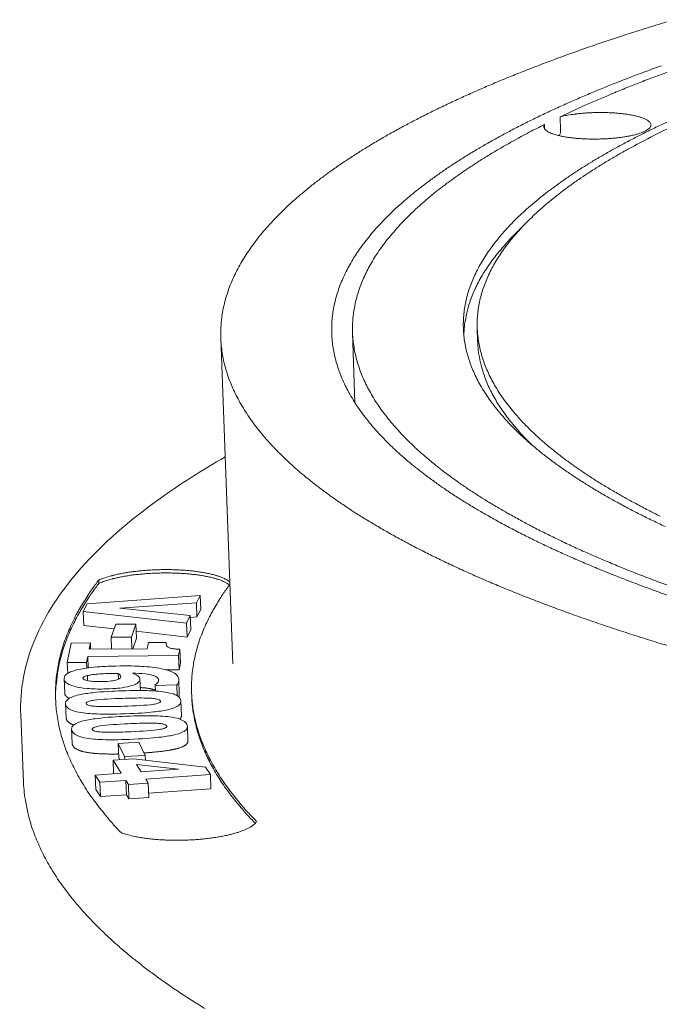
# Model space of a CAD drawing. Units: inches. Extents: x 10 to 258, y 57 to 329.
# Drawn here: x 58 to 64, y 280 to 290 of the extents above; entities that cross this region are included whole.
import ezdxf

# ---------------------------------------------------------------- set-up
doc = ezdxf.new("R2010")
doc.units = ezdxf.units.IN
doc.header["$LTSCALE"] = 32
doc.header["$MEASUREMENT"] = 0
doc.layers.add('Visible (ANSI)', color=7, linetype='Continuous', lineweight=18)

msp = doc.modelspace()

# ---------------------------------------------------------------- linework, layer by layer
at = {"layer": 'Visible (ANSI)'}
for p, q in [((63.1158, 288.7896), (63.1118, 288.9211)), ((62.9542, 288.8441), (62.9555, 288.801)), ((62.2861, 286.8249), (62.2905, 286.6893)), ((59.7361, 286.7203), (59.8567, 283.4829)), ((61.0462, 286.7759), (61.0704, 286.0791)), ((58.5231, 284.317), (58.5244, 284.284)), ((58.4065, 284.081), (58.3682, 284.0053)), ((59.5306, 284.1649), (58.4065, 284.081)), ((58.733, 284.0372), (59.494, 284.0898)), ((59.494, 284.0898), (59.5306, 284.1649)), ((59.4992, 283.9506), (59.494, 284.0898)), ((59.5359, 284.0259), (59.5306, 284.1649)), ((58.3738, 283.8659), (58.3682, 284.0053)), ((58.3682, 284.0053), (59.3965, 283.8901)), ((59.4324, 283.9638), (58.733, 284.0372)), ((59.4992, 283.9506), (59.5359, 284.0259)), ((58.6905, 283.8798), (58.6458, 283.7499)), ((58.8925, 283.8791), (58.6905, 283.8798)), ((58.8482, 283.7493), (58.8925, 283.8791)), ((58.898, 283.7396), (58.8925, 283.8791)), ((59.3965, 283.8901), (59.4324, 283.9638)), ((59.4018, 283.7505), (59.3965, 283.8901)), ((59.4377, 283.8244), (59.4324, 283.9638)), ((59.4331, 283.946), (59.4992, 283.9506)), ((58.3738, 283.8659), (58.6741, 283.8322)), ((58.8953, 283.8074), (59.4018, 283.7505)), ((59.4018, 283.7505), (59.4377, 283.8244)), ((58.2489, 283.6908), (58.2095, 283.4968)), ((58.4388, 283.6923), (58.2489, 283.6908)), ((58.4265, 283.6305), (58.4388, 283.6923)), ((58.4413, 283.6306), (58.4388, 283.6923)), ((58.6458, 283.7499), (58.8482, 283.7493)), ((58.6458, 283.7499), (58.6505, 283.6322)), ((58.8528, 283.6337), (58.8482, 283.7493)), ((58.862, 283.6338), (58.898, 283.7396)), ((59.0157, 283.6966), (59.0039, 283.6348)), ((59.1932, 283.6979), (59.0157, 283.6966)), ((59.1942, 283.6731), (59.1932, 283.6979)), ((59.0039, 283.6348), (58.4265, 283.6305)), ((59.3168, 283.5656), (59.3288, 283.6299)), ((59.3288, 283.6299), (59.3341, 283.4899)), ((58.2095, 283.4968), (58.4, 283.4982)), ((58.2139, 283.3889), (58.2095, 283.4968)), ((58.4, 283.4982), (58.4121, 283.5588)), ((58.4023, 283.4424), (58.4, 283.4982)), ((58.4121, 283.5588), (59.3168, 283.5656)), ((58.4167, 283.4444), (58.4121, 283.5588)), ((59.3221, 283.4255), (59.3168, 283.5656)), ((59.3221, 283.4255), (59.3341, 283.4899)), ((58.7179, 283.3307), (58.7156, 283.3892)), ((59.1938, 283.4245), (59.3221, 283.4255)), ((58.1833, 283.1934), (58.1776, 283.334)), ((58.4115, 283.3169), (58.4095, 283.3678)), ((58.9358, 283.2189), (58.9313, 283.3319)), ((59.3234, 283.1862), (59.318, 283.3268)), ((59.0835, 283.2749), (59.0834, 283.2696)), ((59.0834, 283.2696), (59.2988, 283.274)), ((59.0834, 283.2696), (59.0856, 283.2139)), ((59.2988, 283.274), (59.3029, 283.1671)), ((59.4458, 283.1952), (59.447, 283.1617)), ((59.3452, 282.9732), (59.3398, 283.1142)), ((58.1984, 282.9473), (58.1926, 283.0884)), ((57.7741, 282.3074), (57.7463, 282.9765)), ((58.2576, 282.6952), (58.2518, 282.8367)), ((59.4094, 282.7196), (59.404, 282.861)), ((58.9212, 282.7059), (58.7163, 282.6942)), ((58.9848, 282.5742), (58.9212, 282.7059)), ((58.7163, 282.6942), (58.7796, 282.5625)), ((58.7163, 282.6942), (58.722, 282.5524)), ((58.8686, 282.5408), (58.6644, 282.5269)), ((58.6698, 282.3917), (58.6644, 282.5269)), ((58.6644, 282.5269), (58.7464, 282.3969)), ((58.722, 282.5524), (58.732, 282.5315)), ((58.7796, 282.5625), (58.9848, 282.5742)), ((58.7807, 282.5348), (58.7796, 282.5625)), ((59.5854, 282.4567), (58.8686, 282.5408)), ((58.9848, 282.5742), (58.9867, 282.5269)), ((58.9437, 282.4104), (58.8964, 282.4852)), ((58.8964, 282.4852), (59.317, 282.4359)), ((59.317, 282.4359), (58.9437, 282.4104)), ((59.633, 282.3828), (59.5854, 282.4567)), ((58.7464, 282.3969), (58.4875, 282.3792)), ((58.4932, 282.2369), (58.4875, 282.3792)), ((58.4875, 282.3792), (58.5324, 282.3076)), ((58.5324, 282.3076), (58.7915, 282.3253)), ((58.7971, 282.1829), (58.7915, 282.3253)), ((58.7915, 282.3253), (58.8168, 282.2852)), ((58.9891, 282.3388), (59.633, 282.3828)), ((59.0145, 282.2987), (58.9891, 282.3388)), ((59.6383, 282.2405), (59.633, 282.3828)), ((58.4932, 282.2369), (58.5381, 282.1651)), ((58.5381, 282.1651), (58.5324, 282.3076)), ((58.8168, 282.2852), (59.0145, 282.2987)), ((58.8224, 282.1427), (58.8168, 282.2852)), ((59.02, 282.1563), (59.0145, 282.2987)), ((59.0184, 282.198), (59.6383, 282.2405)), ((58.5381, 282.1651), (58.7971, 282.1829)), ((58.7971, 282.1829), (58.8224, 282.1427)), ((58.8224, 282.1427), (59.02, 282.1563))]:
    msp.add_line(p, q, dxfattribs=at)
at = {"layer": 'Visible (ANSI)', "flags": 128}
for points in [[(64.2197, 289.879, 0.001981), (64.0412, 289.8246, 0.002178), (63.8738, 289.7721, 0.002104), (63.701, 289.7163, 0.002325), (63.5395, 289.6626, 0.002242), (63.3726, 289.6053, 0.00249), (63.2172, 289.5504, 0.002397), (63.0563, 289.4918, 0.002675), (62.9071, 289.4356, 0.002571), (62.7525, 289.3756, 0.002885), (62.6097, 289.3184, 0.002768), (62.4615, 289.2571, 0.003122), (62.3253, 289.1988, 0.00299), (62.1837, 289.1361, 0.003392), (62.054, 289.0768, 0.003242), (61.9192, 289.0129, 0.0037), (61.7964, 288.9526, 0.003529), (61.6685, 288.8875, 0.004051), (61.5526, 288.8263, 0.003856), (61.4318, 288.76, 0.004453), (61.3229, 288.6979, 0.004231), (61.2094, 288.6305, 0.004914), (61.1076, 288.5676, 0.00466), (61.0016, 288.4991, 0.005443), (60.9071, 288.4353, 0.005153), (60.8087, 288.3659, 0.00605), (60.7215, 288.3014, 0.005719), (60.6309, 288.231, 0.006745), (60.5511, 288.1657, 0.006368), (60.4685, 288.0945, 0.007534), (60.3962, 288.0285, 0.007109), (60.3217, 287.9565, 0.008422), (60.257, 287.8898, 0.00795), (60.1908, 287.8171, 0.009405), (60.1337, 287.7498, 0.00889), (60.076, 287.6765, 0.010467), (60.0266, 287.6085, 0.009922), (59.9775, 287.5347, 0.011572), (59.9359, 287.466, 0.011019), (59.8955, 287.3919, 0.01266), (59.8617, 287.3224, 0.012131), (59.8302, 287.2482, 0.013644), (59.8044, 287.1779, 0.01318), (59.7817, 287.1037, 0.014418), (59.7642, 287.0325, 0.014065), (59.7503, 286.9586, 0.014881), (59.7411, 286.8865, 0.014676), (59.7361, 286.813, 0.014961), (59.7355, 286.74, 0.014925), (59.7392, 286.667, 0.014642), (59.7474, 286.5932, 0.014774), (59.7598, 286.5207, 0.013972), (59.7769, 286.4463, 0.014251), (59.7978, 286.3744, 0.013047), (59.8241, 286.2994, 0.013434), (59.8535, 286.228, 0.011977), (59.8891, 286.1527, 0.012429), (59.9269, 286.0819, 0.01086), (59.9718, 286.0063, 0.011337), (60.018, 285.936, 0.009769), (60.0723, 285.8605, 0.010241), (60.1269, 285.7906, 0.008751), (60.1906, 285.7153, 0.009196), (60.2536, 285.6458, 0.007826), (60.3266, 285.5708, 0.008234), (60.3981, 285.5018, 0.007002), (60.4803, 285.4272, 0.007369), (60.5604, 285.3586, 0.006277), (60.6517, 285.2846, 0.006601), (60.7404, 285.2165, 0.005642), (60.8408, 285.1432, 0.005928), (60.938, 285.0756, 0.00509), (61.0474, 285.003, 0.005339), (61.1532, 284.936, 0.004609), (61.2716, 284.8643, 0.004826), (61.3859, 284.798, 0.00419), (61.5131, 284.7272, 0.004379), (61.6359, 284.6616, 0.003824), (61.7718, 284.5918, 0.003989), (61.9031, 284.527, 0.003505), (62.0476, 284.4583, 0.003649), (62.1874, 284.3943, 0.003226), (62.3404, 284.3268, 0.003352), (62.4884, 284.2637, 0.00298), (62.6498, 284.1974, 0.003091), (62.8061, 284.1354, 0.002764), (62.9757, 284.0704, 0.002861), (63.1402, 284.0095, 0.002573), (63.3179, 283.9459, 0.002658), (63.4904, 283.8861, 0.002403), (63.676, 283.824, 0.002479), (63.8565, 283.7655, 0.002253), (64.0498, 283.7048, 0.00232), (64.2381, 283.6476, 0.002119)], [(64.2681, 284.1346, -0.002608), (64.095, 284.1959, -0.002907), (63.9349, 284.2545, -0.002805), (63.7698, 284.3172, -0.003145), (63.6178, 284.3769, -0.00303), (63.4608, 284.4409, -0.003418), (63.3169, 284.5017, -0.003285), (63.1682, 284.5669, -0.003729), (63.0327, 284.6286, -0.003578), (62.8923, 284.695, -0.004086), (62.7651, 284.7575, -0.003912), (62.6333, 284.825, -0.004497), (62.5145, 284.8884, -0.004297), (62.3914, 284.9569, -0.00497), (62.281, 285.0209, -0.004739), (62.1666, 285.0904, -0.005516), (62.0647, 285.1551, -0.00525), (61.9592, 285.2254, -0.006144), (61.8658, 285.2907, -0.005839), (61.7693, 285.3618, -0.006866), (61.6844, 285.4276, -0.006517), (61.5968, 285.4993, -0.007691), (61.5205, 285.5656, -0.007296), (61.4421, 285.6379, -0.008624), (61.3741, 285.7047, -0.008183), (61.3049, 285.7774, -0.00966), (61.2454, 285.8446, -0.009181), (61.1855, 285.9176, -0.010782), (61.1344, 285.9853, -0.010278), (61.0838, 286.0584, -0.01195), (61.041, 286.1266, -0.011447), (60.9997, 286.1997, -0.013094), (60.9653, 286.2683, -0.012629), (60.9334, 286.3412, -0.014116), (60.9073, 286.4104, -0.013735), (60.8846, 286.4829, -0.014897), (60.867, 286.5527, -0.014647), (60.8533, 286.6246, -0.015324), (60.8443, 286.695, -0.015242), (60.8395, 286.7662, -0.015325), (60.8391, 286.8371, -0.015429), (60.8431, 286.9075, -0.014897), (60.8514, 286.9789, -0.015179), (60.8638, 287.0484, -0.014108), (60.881, 287.1201, -0.014535), (60.9017, 287.1887, -0.013073), (60.9278, 287.2606, -0.013597), (60.9565, 287.3283, -0.011913), (60.9914, 287.4002, -0.012487), (61.028, 287.4671, -0.010732), (61.0718, 287.5389, -0.011314), (61.1162, 287.605, -0.009602), (61.1686, 287.6764, -0.01016), (61.2207, 287.7418, -0.008562), (61.2817, 287.8127, -0.009079), (61.3415, 287.8775, -0.007629), (61.4108, 287.9477, -0.008096), (61.4782, 288.0118, -0.006806), (61.5557, 288.0813, -0.00722), (61.6306, 288.1447, -0.006086), (61.7162, 288.2133, -0.006451), (61.7986, 288.276, -0.005461), (61.892, 288.3437, -0.00578), (61.9817, 288.4057, -0.004919), (62.0829, 288.4724, -0.005197), (62.1799, 288.5336, -0.004449), (62.2885, 288.5993, -0.004691), (62.3927, 288.6597, -0.00404), (62.5087, 288.7243, -0.004251), (62.62, 288.7838, -0.003685), (62.7431, 288.8472, -0.003869), (62.8613, 288.9058, -0.003375), (62.9915, 288.968, -0.003537), (63.1166, 289.0257, -0.003104), (63.2535, 289.0866, -0.003246), (63.3853, 289.1433, -0.002866), (63.5289, 289.203, -0.002991), (63.6672, 289.2585, -0.002656), (63.8173, 289.3169, -0.002767), (63.962, 289.3713, -0.002471), (64.1183, 289.4283, -0.002569)], [(63.1118, 288.9211, -0.003163), (63.2805, 289.0002, -0.006296), (63.366, 289.0383, -0.000156), (63.6208, 289.1478, -0.003155), (63.6334, 289.1531, -0.002792), (63.7761, 289.2114, -0.002912), (63.9135, 289.2657, -0.002592), (64.0625, 289.3227, -0.002697), (64.2062, 289.3759, -0.002414)], [(64.1546, 284.8488, -0.004068), (64.0298, 284.9082, -0.003891), (63.9003, 284.9724, -0.004485), (63.7838, 285.0326, -0.00428), (63.6628, 285.0978, -0.004966), (63.5546, 285.1588, -0.00473), (63.4422, 285.225, -0.005525), (63.3423, 285.2866, -0.00525), (63.2387, 285.3537, -0.006171), (63.1472, 285.416, -0.005855), (63.0523, 285.4839, -0.006919), (62.9692, 285.5466, -0.006555), (62.8833, 285.6152, -0.007778), (62.8086, 285.6785, -0.007363), (62.7317, 285.7477, -0.008757), (62.6653, 285.8114, -0.008291), (62.5976, 285.8811, -0.009853), (62.5395, 285.9452, -0.009343), (62.4809, 286.0152, -0.011048), (62.4311, 286.0798, -0.010509), (62.3818, 286.15, -0.012301), (62.3403, 286.2151, -0.011759), (62.3002, 286.2852, -0.013533), (62.2669, 286.3509, -0.013032), (62.2361, 286.4208, -0.014634), (62.2111, 286.4871, -0.014224), (62.1894, 286.5566, -0.015466), (62.1728, 286.6234, -0.015202), (62.1601, 286.6923, -0.0159), (62.152, 286.7598, -0.015823), (62.1482, 286.828, -0.015857), (62.1486, 286.896, -0.015985), (62.1534, 286.9634, -0.015341), (62.1626, 287.0319, -0.015662), (62.1758, 287.0983, -0.01444), (62.1938, 287.1672, -0.014913), (62.2151, 287.2328, -0.013289), (62.2419, 287.3018, -0.013861), (62.2712, 287.3665, -0.012028), (62.3068, 287.4355, -0.012644), (62.3439, 287.4994, -0.010768), (62.3883, 287.5683, -0.011382), (62.4332, 287.6314, -0.00958), (62.4862, 287.6998, -0.010162), (62.5387, 287.7623, -0.008502), (62.6001, 287.8302, -0.009035), (62.6602, 287.892, -0.007545), (62.73, 287.9593, -0.008022), (62.7976, 288.0204, -0.00671), (62.8755, 288.0869, -0.00713), (62.9506, 288.1473, -0.005985), (63.0365, 288.2129, -0.006352), (63.1189, 288.2727, -0.00536), (63.2126, 288.3373, -0.005678), (63.3023, 288.3964, -0.00482), (63.4036, 288.46, -0.005096), (63.5005, 288.5183, -0.004354), (63.6092, 288.5808, -0.004594), (63.7133, 288.6382, -0.003952), (63.8292, 288.6997, -0.004159), (63.9403, 288.7562, -0.003602), (64.0633, 288.8165, -0.003783), (64.1812, 288.8721, -0.003299)], [(63.1118, 288.9211, -0.007242), (63.1603, 288.9323, -0.014475), (63.1848, 288.9368, -0.000824), (63.2583, 288.948, -0.007095), (63.2669, 288.9491, -0.005709), (63.3125, 288.9541, -0.006077), (63.3555, 288.9579, -0.00539), (63.4024, 288.9608, -0.00554), (63.4481, 288.9627, -0.00538), (63.4947, 288.9636, -0.00535), (63.5416, 288.9635, -0.00568), (63.5865, 288.9624, -0.005463), (63.6333, 288.9603, -0.006359), (63.6752, 288.9573, -0.005899), (63.7202, 288.9531, -0.007596), (63.7578, 288.9485, -0.006758), (63.7999, 288.9421, -0.009778), (63.832, 288.9362, -0.008264), (63.8697, 288.9278, -0.013767), (63.8955, 288.9208, -0.010938), (63.9276, 288.9104, -0.021627), (63.947, 288.9027, -0.016499), (63.9717, 288.8907, -0.038258), (63.986, 288.8816, -0.033488), (64.0007, 288.8691, -0.069862), (64.0091, 288.8582, -0.075844), (64.0137, 288.8463, -0.091227), (64.014, 288.8346, -0.087223), (64.0102, 288.8231, -0.053937), (64.0015, 288.8106, -0.05328), (63.9903, 288.8001, -0.022955), (63.971, 288.7869, -0.028914), (63.9547, 288.7781, -0.013311), (63.9266, 288.7658, -0.017252), (63.9044, 288.7577, -0.009498), (63.8697, 288.7471, -0.011591), (63.841, 288.7396, -0.007469), (63.8012, 288.7309, -0.008607), (63.7664, 288.7244, -0.006307), (63.7227, 288.7176, -0.006939), (63.6829, 288.7125, -0.005666), (63.6368, 288.7077, -0.005998), (63.5932, 288.7042, -0.005393), (63.546, 288.7016, -0.005515), (63.4999, 288.7, -0.005429), (63.4533, 288.6994, -0.005371), (63.4061, 288.6998, -0.005782), (63.3613, 288.7012, -0.005532), (63.3146, 288.7037, -0.00654), (63.2731, 288.7069, -0.006029), (63.2283, 288.7115, -0.007904), (63.1914, 288.7164, -0.00698), (63.1498, 288.7231, -0.010319), (63.1186, 288.7293, -0.008641), (63.0816, 288.7381, -0.014788), (63.0568, 288.7452, -0.011632), (63.0258, 288.7559, -0.023731), (63.0073, 288.7638, -0.018214), (62.9841, 288.7761, -0.042717), (62.9706, 288.7855, -0.039311), (62.9579, 288.7979, -0.076315), (62.9523, 288.8067, -0.053009), (62.9478, 288.8209, -0.118445), (62.9481, 288.8311, -0.083937), (62.9542, 288.8441)], [(64.2386, 284.2433, -0.002883), (64.083, 284.3005, -0.002783), (63.9225, 284.3617, -0.003118), (63.7747, 284.4201, -0.003004), (63.6221, 284.4825, -0.003384), (63.4821, 284.5418, -0.003255), (63.3375, 284.6054, -0.003689), (63.2055, 284.6657, -0.003541), (63.0689, 284.7304, -0.004038), (62.9449, 284.7915, -0.003868), (62.8165, 284.8573, -0.004439), (62.7007, 284.9191, -0.004243), (62.5806, 284.9859, -0.0049), (62.4729, 285.0484, -0.004674), (62.3612, 285.1161, -0.00543), (62.2617, 285.1792, -0.005171), (62.1586, 285.2477, -0.006039), (62.0672, 285.3114, -0.005743), (61.9727, 285.3807, -0.006739), (61.8895, 285.4449, -0.0064), (61.8037, 285.5148, -0.007537), (61.7286, 285.5795, -0.007154), (61.6516, 285.6499, -0.008438), (61.5847, 285.715, -0.008011), (61.5166, 285.7859, -0.00944), (61.4578, 285.8515, -0.008975), (61.3986, 285.9226, -0.010527), (61.3479, 285.9886, -0.010036), (61.2976, 286.06, -0.011663), (61.255, 286.1264, -0.01117), (61.2137, 286.1977, -0.012786), (61.1791, 286.2646, -0.012324), (61.1467, 286.3358, -0.013805), (61.1202, 286.4032, -0.013417), (61.0968, 286.474, -0.014608), (61.0784, 286.542, -0.01434), (61.0637, 286.6122, -0.015085), (61.0535, 286.6808, -0.014976), (61.0474, 286.7504, -0.015161), (61.0456, 286.8195, -0.01523), (61.0479, 286.8883, -0.014819), (61.0544, 286.9579, -0.015062), (61.065, 287.0258, -0.014112), (61.08, 287.0957, -0.014503), (61.0985, 287.1628, -0.013144), (61.1221, 287.233, -0.01364), (61.1485, 287.2992, -0.012032), (61.1806, 287.3694, -0.012585), (61.2146, 287.4349, -0.010879), (61.2552, 287.5049, -0.011447), (61.2967, 287.5697, -0.00976), (61.3457, 287.6394, -0.010313), (61.3947, 287.7034, -0.008721), (61.452, 287.7727, -0.009237), (61.5084, 287.8361, -0.007782), (61.5737, 287.9048, -0.008251), (61.6375, 287.9675, -0.006949), (61.7108, 288.0355, -0.007368), (61.7818, 288.0976, -0.006218), (61.8629, 288.1648, -0.006588), (61.9411, 288.2263, -0.005581), (62.0299, 288.2926, -0.005906), (62.1152, 288.3534, -0.005027), (62.2115, 288.4188, -0.005311), (62.3038, 288.4788, -0.004546), (62.4074, 288.5432, -0.004794), (62.5067, 288.6024, -0.004128), (62.5199, 288.61, -0.000268), (62.7236, 288.7243, -0.00784), (62.8027, 288.7669, -0.004142), (62.9542, 288.8441)], [(64.2443, 288.8328, 0.004072), (64.0889, 288.7583, 0.007708), (64.0078, 288.717, 0.000259), (63.7986, 288.6063, 0.004057), (63.7853, 288.5991, 0.004726), (63.6835, 288.5418, 0.004477), (63.5771, 288.4793, 0.005251), (63.4824, 288.4211, 0.004963), (63.3835, 288.3575, 0.005858), (63.2961, 288.2986, 0.005526), (63.2048, 288.2341, 0.006562), (63.1246, 288.1744, 0.00618), (63.0412, 288.1089, 0.007374), (62.9684, 288.0486, 0.006937), (62.893, 287.9823, 0.008303), (62.8277, 287.9213, 0.007809), (62.7604, 287.8542, 0.009354), (62.7026, 287.7925, 0.008804), (62.6437, 287.7248, 0.010517), (62.5935, 287.6625, 0.009921), (62.543, 287.5943, 0.011763), (62.5005, 287.5313, 0.011141), (62.4587, 287.4628, 0.013031), (62.4239, 287.399, 0.012419), (62.3908, 287.3303, 0.014223), (62.3639, 287.2657, 0.01367), (62.3396, 287.197, 0.015211), (62.3207, 287.1316, 0.014773), (62.3053, 287.0631, 0.015853), (62.2945, 286.9968, 0.015583), (62.2879, 286.9287, 0.016042), (62.2855, 286.8615, 0.015972), (62.2876, 286.794, 0.015738), (62.2939, 286.7259, 0.015873), (62.3044, 286.659, 0.014993), (62.3197, 286.5903, 0.015307), (62.3386, 286.524, 0.013929), (62.3629, 286.4547, 0.014375), (62.3902, 286.389, 0.012692), (62.4237, 286.3193, 0.013214), (62.4592, 286.2542, 0.011408), (62.5019, 286.1844, 0.011957), (62.5457, 286.1198, 0.010171), (62.5976, 286.0501, 0.010707), (62.6496, 285.9859, 0.009031), (62.7107, 285.9164, 0.009532), (62.771, 285.8527, 0.008011), (62.8413, 285.7836, 0.008464), (62.9099, 285.7203, 0.007116), (62.9892, 285.6517, 0.007517), (63.0661, 285.5889, 0.006338), (63.1544, 285.5209, 0.006689), (63.2397, 285.4587, 0.005667), (63.3369, 285.3914, 0.005971), (63.4306, 285.3297, 0.005087), (63.5365, 285.2632, 0.00535), (63.6385, 285.2021, 0.004588), (63.7531, 285.1366, 0.004815), (63.8635, 285.0762, 0.004157), (63.9866, 285.0117, 0.004353), (64.1053, 284.952, 0.003784)], [(62.1528, 286.7519, -0.015354), (62.1583, 286.8397, -0.02767), (62.1656, 286.888, -0.003291), (62.1896, 286.9999, -0.015414), (62.1956, 287.0236, -0.013984), (62.2176, 287.093, -0.01451), (62.2427, 287.1586, -0.012763), (62.2736, 287.2281, -0.013363), (62.3066, 287.2928, -0.011486), (62.3464, 287.3622, -0.012108), (62.3873, 287.4262, -0.010246), (62.4358, 287.4952, -0.010851), (62.4844, 287.5585, -0.009099), (62.4978, 287.5745, -0.001242), (62.5979, 287.6897, -0.016494), (62.6425, 287.7374, -0.009116), (62.7275, 287.8196)], [(62.2905, 286.6893, 0.014838), (62.2958, 286.6052, 0.026847), (62.3026, 286.5591, 0.003123), (62.3253, 286.4512, 0.0149), (62.3308, 286.4288, 0.013748), (62.3515, 286.3622, 0.014129), (62.3751, 286.2985, 0.012649), (62.4042, 286.2315, 0.013115), (62.4355, 286.1684, 0.01147), (62.4732, 286.1012, 0.011975), (62.5122, 286.0385, 0.010303), (62.5583, 285.9713, 0.010809), (62.605, 285.9091, 0.009205), (62.6178, 285.8934, 0.001253), (62.714, 285.7803, 0.016642), (62.7571, 285.7331, 0.009214), (62.8392, 285.6521)], [(58.5231, 284.317, -0.009668), (58.5634, 284.3334, -0.019385), (58.584, 284.3405, -0.00144), (58.6466, 284.3591, -0.009421), (58.6562, 284.3617, -0.0067), (58.6994, 284.372, -0.00747), (58.7384, 284.3802, -0.00577), (58.7852, 284.3887, -0.006251), (58.8287, 284.3955, -0.00519), (58.8783, 284.4021, -0.005483), (58.9253, 284.4074, -0.00486), (58.9765, 284.4121, -0.005019), (59.0262, 284.4156, -0.004728), (59.0781, 284.4183, -0.004779), (59.1294, 284.42, -0.004776), (59.1808, 284.4206, -0.004727), (59.2327, 284.4204, -0.00501), (59.2825, 284.4191, -0.004855), (59.3339, 284.4168, -0.005468), (59.3812, 284.4137, -0.00518), (59.4311, 284.4094, -0.006227), (59.4749, 284.4046, -0.005753), (59.5221, 284.3982, -0.007433), (59.5615, 284.3919, -0.006673), (59.6052, 284.3835, -0.009361), (59.6395, 284.3759, -0.008127), (59.6786, 284.3657, -0.012549), (59.7071, 284.357, -0.01049), (59.7407, 284.345, -0.01809), (59.7522, 284.3401, -0.005311), (59.7903, 284.3219, -0.037501), (59.8031, 284.3143, -0.019044), (59.8264, 284.2968)], [(58.5244, 284.284, -0.010025), (58.5672, 284.3014, -0.020115), (58.589, 284.3088, -0.001549), (58.6556, 284.3281, -0.009751), (58.6663, 284.331, -0.006871), (58.7126, 284.3417, -0.007682), (58.7543, 284.35, -0.005925), (58.8045, 284.3587, -0.006418), (58.8511, 284.3655, -0.005357), (58.9041, 284.3721, -0.005645), (58.9545, 284.3771, -0.005061), (59.0089, 284.3815, -0.0052), (59.062, 284.3846, -0.004986), (59.1167, 284.3867, -0.005003), (59.1712, 284.3876, -0.005122), (59.2249, 284.3875, -0.005019), (59.2796, 284.3863, -0.005491), (59.331, 284.3841, -0.00525), (59.3847, 284.3806, -0.006159), (59.4327, 284.3764, -0.005733), (59.4841, 284.3706, -0.007262), (59.5276, 284.3646, -0.006557), (59.5755, 284.3566, -0.009058), (59.6135, 284.3491, -0.007893), (59.6568, 284.3389, -0.012066), (59.6886, 284.3301, -0.010089), (59.7262, 284.3179, -0.017362), (59.7387, 284.3131, -0.004945), (59.7819, 284.2941, -0.036233), (59.7962, 284.2863, -0.018288), (59.8227, 284.268)], [(58.7438, 281.8069, -0.008513), (58.651, 281.9064, -0.015524), (58.6027, 281.9634, -0.001074), (58.4925, 282.1028, -0.00851), (58.4789, 282.1206, -0.009735), (58.4252, 282.1969, -0.009357), (58.3723, 282.2784, -0.010606), (58.3268, 282.3551, -0.010235), (58.283, 282.4366, -0.011447), (58.2457, 282.5138, -0.011106), (58.2108, 282.595, -0.012201), (58.1817, 282.6727, -0.011916), (58.1557, 282.7535, -0.0128), (58.1348, 282.8317, -0.0126), (58.1177, 282.9121, -0.013182), (58.1051, 282.9907, -0.013089), (58.0966, 283.0705, -0.013299), (58.0924, 283.1495, -0.013329), (58.0924, 283.2286, -0.013135), (58.0966, 283.308, -0.013288), (58.1049, 283.3863, -0.012711), (58.1175, 283.466, -0.012975), (58.134, 283.5434, -0.012076), (58.1552, 283.6234, -0.012427), (58.1795, 283.6999, -0.011295), (58.2092, 283.7799, -0.011706), (58.2414, 283.8557, -0.010437), (58.2795, 283.9355, -0.010878), (58.3194, 284.0105, -0.009558), (58.3307, 284.0298, -0.001357), (58.4133, 284.1643, -0.017353), (58.4504, 284.2198, -0.009552), (58.5231, 284.317)], [(58.0939, 283.1119, -0.012357), (58.0935, 283.208, -0.022582), (58.0969, 283.2605, -0.002187), (58.1115, 283.3866, -0.012401), (58.1147, 283.4088, -0.011781), (58.1293, 283.4839, -0.012044), (58.1471, 283.5565, -0.011178), (58.1692, 283.6317, -0.011507), (58.194, 283.7036, -0.010469), (58.2237, 283.7788, -0.010842), (58.2554, 283.8501, -0.009705), (58.2925, 283.925, -0.0101), (58.331, 283.9956, -0.00893), (58.3413, 284.0129, -0.001191), (58.4207, 284.1403, -0.016313), (58.4557, 284.1923, -0.008926), (58.5244, 284.284)], [(59.8272, 284.274, 0.009788), (59.7607, 284.1826, 0.017751), (59.7269, 284.1303, 0.001421), (59.6519, 284.0042, 0.009797), (59.6415, 283.9856, 0.011126), (59.6055, 283.9151, 0.010686), (59.5712, 283.84, 0.011946), (59.5425, 283.7687, 0.011544), (59.5163, 283.6936, 0.012644), (59.495, 283.6216, 0.012309), (59.4768, 283.5465, 0.01315), (59.4631, 283.4737, 0.01291), (59.4529, 283.3989, 0.013405), (59.4469, 283.3253, 0.013282), (59.4448, 283.2507, 0.013378), (59.4466, 283.1764, 0.013381), (59.4524, 283.1023, 0.013069), (59.4623, 283.0273, 0.013195), (59.476, 282.9536, 0.012518), (59.4941, 282.8781, 0.012748), (59.5156, 282.8049, 0.011786), (59.542, 282.7289, 0.012095), (59.5713, 282.6561, 0.010943), (59.6061, 282.5799, 0.011302), (59.6431, 282.5076, 0.010054), (59.6864, 282.4312, 0.010437), (59.7311, 282.3594, 0.009171), (59.7829, 282.283, 0.009555), (59.8354, 282.2116, 0.008328), (59.8484, 282.1951, 0.001031), (59.9559, 282.0643, 0.015212), (60.0027, 282.011, 0.008332), (60.0926, 281.9178)], [(59.447, 283.1617, 0.012333), (59.4529, 283.0704, 0.022648), (59.4595, 283.021, 0.002206), (59.4817, 282.9014, 0.012374), (59.4863, 282.8802, 0.011691), (59.5054, 282.8086, 0.011918), (59.5274, 282.7394, 0.011012), (59.554, 282.6674, 0.011301), (59.583, 282.5986, 0.01025), (59.6171, 282.5264, 0.010577), (59.653, 282.458, 0.009455), (59.6947, 282.3857, 0.0098), (59.7375, 282.3176, 0.008666), (59.7868, 282.2454, 0.009011), (59.8366, 282.1777, 0.007911), (59.8484, 282.1628, 0.000934), (59.9502, 282.0383, 0.014518), (59.994, 281.988, 0.007916), (60.0784, 281.8994)], [(59.5794, 280.0573, -0.004719), (59.4598, 280.1318, -0.004529), (59.3366, 280.2118, -0.005167), (59.2255, 280.2871, -0.004953), (59.1112, 280.3679, -0.005672), (59.0086, 280.4438, -0.005432), (58.9032, 280.5254, -0.006239), (58.8091, 280.6018, -0.005971), (58.7128, 280.6841, -0.006873), (58.6272, 280.7611, -0.006575), (58.5399, 280.8439, -0.007573), (58.4628, 280.9214, -0.007248), (58.3846, 281.0047, -0.008337), (58.3159, 281.0827, -0.007988), (58.2469, 281.1663, -0.009154), (58.1867, 281.2447, -0.008788), (58.1269, 281.3285, -0.010003), (58.075, 281.4074, -0.009634), (58.0244, 281.4913, -0.01085), (57.9809, 281.5705, -0.010495), (57.9395, 281.6544, -0.011646), (57.9044, 281.7341, -0.011331), (57.8721, 281.8177, -0.012331), (57.8453, 281.8979, -0.012082), (57.8221, 281.981, -0.012843), (57.8164, 282.0063, -0.002368), (57.7895, 282.1443, -0.023444), (57.7814, 282.2017, -0.012799), (57.7741, 282.3074)], [(60.0926, 281.9178, -0.026851), (60.0763, 281.8972, -0.051163), (60.0662, 281.8878, -0.009987), (60.0366, 281.8665, -0.025169), (60.0243, 281.8589, -0.013562), (59.9937, 281.8431, -0.016568), (59.9679, 281.8317, -0.009978), (59.9303, 281.8174, -0.011773), (59.898, 281.8067, -0.007893), (59.8547, 281.7943, -0.008975), (59.8163, 281.7846, -0.006603), (59.7684, 281.7741, -0.00727), (59.7246, 281.7658, -0.005797), (59.673, 281.7574, -0.006207), (59.6247, 281.7507, -0.005317), (59.5708, 281.7445, -0.005553), (59.519, 281.7397, -0.00508), (59.4639, 281.7358, -0.005185), (59.4098, 281.733, -0.00505), (59.3546, 281.7314, -0.005042), (59.2994, 281.7308, -0.005224), (59.2454, 281.7313, -0.005101), (59.1902, 281.7331, -0.005627), (59.1387, 281.7358, -0.005369), (59.0848, 281.7398, -0.006331), (59.0368, 281.7445, -0.00589), (58.9853, 281.7508, -0.007469), (58.9419, 281.7573, -0.006754), (58.894, 281.7659, -0.009297), (58.8834, 281.7682, -0.0014), (58.8129, 281.7847, -0.019049), (58.7896, 281.7912, -0.009524), (58.7438, 281.8069)]]:
    msp.add_lwpolyline(points, format="xyb", dxfattribs=at)
at = {"layer": 'Visible (ANSI)'}
for points, degree, knots in [([(63.1158, 288.7896), (63.116, 288.7842), (63.1156, 288.7786), (63.1138, 288.7663), (63.1122, 288.7599), (63.108, 288.747), (63.1051, 288.74), (63.1014, 288.7331)], 3, [0, 0, 0, 0, 0.0392028, 0.0392028, 0.0865397, 0.0865397, 0.1402731, 0.1402731, 0.1402731, 0.1402731]), ([(57.7463, 282.9765), (57.7359, 283.2283), (57.7837, 283.48), (57.9877, 283.9691), (58.1439, 284.2078), (58.5594, 284.6757), (58.822, 284.9058), (59.3295, 285.2687), (59.5454, 285.4063), (59.78, 285.5409)], 3, [0, 0, 0, 0, 5.974583, 5.974583, 11.989352, 11.989352, 18.17904, 18.17904, 22.096876, 22.096876, 22.096876, 22.096876]), ([(59.2115, 283.6497), (59.2019, 283.6557), (59.1971, 283.6634), (59.1936, 283.675), (59.1908, 283.6847), (59.1932, 283.6979)], 3, [-0.993893, -0.993893, -0.993893, -0.993893, -0.3428533, -0.3428533, 0, 0, 0, 0]), ([(59.3288, 283.6299), (59.3122, 283.6301), (59.2958, 283.6309), (59.2706, 283.6333), (59.2572, 283.6349), (59.2299, 283.6412), (59.2193, 283.6452), (59.2115, 283.6497)], 3, [-0.4585989, -0.4585989, -0.4585989, -0.4585989, -0.2616974, -0.2616974, -0.133064, -0.133064, 0, 0, 0, 0]), ([(58.2891, 283.4198), (58.2709, 283.4147), (58.2549, 283.4092), (58.227, 283.397), (58.2156, 283.3906), (58.1911, 283.3725), (58.1782, 283.3575), (58.1776, 283.3372)], 3, [-1.132304, -1.132304, -1.132304, -1.132304, -0.831618, -0.831618, -0.522126, -0.522126, 0, 0, 0, 0]), ([(58.6923, 283.4625), (58.6392, 283.4614), (58.5848, 283.4594), (58.5022, 283.4536), (58.455, 283.4498), (58.3613, 283.4367), (58.3223, 283.4292), (58.2891, 283.4198)], 3, [-1.385349, -1.385349, -1.385349, -1.385349, -0.712283, -0.712283, -0.321849, -0.321849, 0, 0, 0, 0]), ([(58.4095, 283.3678), (58.4203, 283.3705), (58.4331, 283.3728), (58.4655, 283.3777), (58.4855, 283.3798), (58.5406, 283.3851), (58.5958, 283.3873), (58.649, 283.3884)], 3, [-0.5216755, -0.5216755, -0.5216755, -0.5216755, -0.460865, -0.460865, -0.3692688, -0.3692688, 0, 0, 0, 0]), ([(58.649, 283.3884), (58.6632, 283.3887), (58.6774, 283.3889), (58.6991, 283.389), (58.7095, 283.3891), (58.7156, 283.3892)], 3, [-0.1231345, -0.1231345, -0.1231345, -0.1231345, -0.0424573, -0.0424573, 0, 0, 0, 0]), ([(59.1453, 283.4361), (59.1167, 283.4418), (59.0859, 283.4466), (59.0194, 283.4544), (58.9842, 283.4573), (58.8985, 283.462), (58.8176, 283.465), (58.6923, 283.4625)], 3, [-2.148839, -2.148839, -2.148839, -2.148839, -1.517452, -1.517452, -0.872139, -0.872139, 0, 0, 0, 0]), ([(58.7156, 283.3892), (58.7229, 283.3844), (58.7288, 283.3794), (58.7383, 283.3692), (58.7409, 283.3639), (58.7408, 283.3584)], 3, [-0.2782356, -0.2782356, -0.2782356, -0.2782356, -0.1399056, -0.1399056, 0, 0, 0, 0]), ([(58.9314, 283.33), (58.9316, 283.3415), (58.9261, 283.353), (58.9064, 283.3671), (58.8915, 283.3779), (58.8569, 283.3919)], 3, [-1.741898, -1.741898, -1.741898, -1.741898, -0.449855, -0.449855, 0, 0, 0, 0]), ([(58.8569, 283.3919), (58.9004, 283.3912), (58.9439, 283.389), (59.0167, 283.3804), (59.0378, 283.3757), (59.0716, 283.3669), (59.087, 283.3605), (59.1128, 283.3429), (59.1181, 283.3315), (59.1179, 283.3201)], 3, [-0.7829229, -0.7829229, -0.7829229, -0.7829229, -0.6314822, -0.6314822, -0.5004142, -0.5004142, -0.292063, -0.292063, 0, 0, 0, 0]), ([(59.3181, 283.3235), (59.3182, 283.3388), (59.3133, 283.3542), (59.2861, 283.3854), (59.2654, 283.3968), (59.2209, 283.4173), (59.1873, 283.4278), (59.1453, 283.4361)], 3, [-0.8611691, -0.8611691, -0.8611691, -0.8611691, -0.633753, -0.633753, -0.377558, -0.377558, 0, 0, 0, 0]), ([(58.1776, 283.3372), (58.1771, 283.32), (58.1859, 283.3028), (58.2284, 283.2761), (58.2538, 283.2664), (58.3114, 283.2521), (58.3495, 283.2443), (58.4588, 283.2344), (58.5149, 283.2331), (58.5718, 283.2343)], 3, [-2.194156, -2.194156, -2.194156, -2.194156, -1.400458, -1.400458, -0.82096, -0.82096, -0.394631, -0.394631, 0, 0, 0, 0]), ([(58.4082, 283.3175), (58.3994, 283.3192), (58.3917, 283.3213), (58.3834, 283.3245), (58.3765, 283.3271), (58.3669, 283.3346), (58.3643, 283.3379), (58.3644, 283.3413)], 3, [-0.5899547, -0.5899547, -0.5899547, -0.5899547, -0.2092462, -0.2092462, -0.0869608, -0.0869608, 0, 0, 0, 0]), ([(58.3644, 283.3413), (58.3645, 283.3442), (58.3658, 283.3471), (58.3701, 283.3518), (58.3735, 283.355), (58.3879, 283.362), (58.3979, 283.3651), (58.4095, 283.3678)], 3, [-0.3538438, -0.3538438, -0.3538438, -0.3538438, -0.198733, -0.198733, -0.1018516, -0.1018516, 0, 0, 0, 0]), ([(58.5601, 283.3086), (58.499, 283.3074), (58.4751, 283.3091), (58.4449, 283.3115), (58.4257, 283.3141), (58.4082, 283.3175)], 3, [-0.2245697, -0.2245697, -0.2245697, -0.2245697, -0.1558902, -0.1558902, 0, 0, 0, 0]), ([(58.7037, 283.3252), (58.6966, 283.3228), (58.6885, 283.3207), (58.6684, 283.3167), (58.657, 283.3151), (58.6223, 283.3108), (58.5913, 283.3092), (58.5601, 283.3086)], 3, [-0.3471054, -0.3471054, -0.3471054, -0.3471054, -0.2887107, -0.2887107, -0.216257, -0.216257, 0, 0, 0, 0]), ([(58.7408, 283.3584), (58.7406, 283.3498), (58.7356, 283.3427), (58.7245, 283.3334), (58.7155, 283.3291), (58.7037, 283.3252)], 3, [-0.2465179, -0.2465179, -0.2465179, -0.2465179, -0.1258594, -0.1258594, 0, 0, 0, 0]), ([(58.8681, 283.2739), (58.8893, 283.2818), (58.9045, 283.2905), (58.9229, 283.3067), (58.9311, 283.3169), (58.9314, 283.33)], 3, [-0.7748289, -0.7748289, -0.7748289, -0.7748289, -0.3389066, -0.3389066, 0, 0, 0, 0]), ([(59.1179, 283.3201), (59.1177, 283.3051), (59.1089, 283.2958), (59.0976, 283.2848), (59.0905, 283.2788), (59.0835, 283.2749)], 3, [-0.1946072, -0.1946072, -0.1946072, -0.1946072, -0.1083069, -0.1083069, 0, 0, 0, 0]), ([(59.2988, 283.274), (59.3026, 283.2785), (59.3072, 283.2872), (59.3126, 283.2981), (59.3179, 283.3091), (59.3181, 283.3235)], 3, [-1.020318, -1.020318, -1.020318, -1.020318, -0.371664, -0.371664, 0, 0, 0, 0]), ([(58.749, 283.2158), (58.6714, 283.2133), (58.5588, 283.2082), (58.414, 283.1923), (58.3671, 283.1852), (58.3263, 283.1759)], 3, [-1.055639, -1.055639, -1.055639, -1.055639, -0.355865, -0.355865, 0, 0, 0, 0]), ([(58.5718, 283.2343), (58.6115, 283.2351), (58.6528, 283.2368), (58.7127, 283.2419), (58.7452, 283.2451), (58.8158, 283.2579), (58.8446, 283.2652), (58.8681, 283.2739)], 3, [-1.118911, -1.118911, -1.118911, -1.118911, -0.568257, -0.568257, -0.267047, -0.267047, 0, 0, 0, 0]), ([(59.1804, 283.2039), (59.1253, 283.212), (59.0633, 283.2163), (58.9491, 283.2192), (58.872, 283.2199), (58.749, 283.2158)], 3, [-1.945202, -1.945202, -1.945202, -1.945202, -0.85342, -0.85342, 0, 0, 0, 0]), ([(58.9346, 283.2487), (59.0094, 283.244), (59.0728, 283.2276), (59.0853, 283.2222)], 2, [-1.6917161, -1.6917161, -1.6917161, -1, -0.7549681, -0.7549681, -0.7549681]), ([(59.3391, 283.1207), (59.3372, 283.1325), (59.3311, 283.1443), (59.3049, 283.168), (59.2862, 283.1766), (59.2465, 283.1913), (59.2162, 283.1984), (59.1804, 283.2039)], 3, [-0.6514075, -0.6514075, -0.6514075, -0.6514075, -0.4846693, -0.4846693, -0.2949735, -0.2949735, 0, 0, 0, 0]), ([(58.3263, 283.1759), (58.3014, 283.1703), (58.2795, 283.1639), (58.2424, 283.1496), (58.2278, 283.1418), (58.1959, 283.1174), (58.1907, 283.0996), (58.1932, 283.0828)], 3, [-0.8600592, -0.8600592, -0.8600592, -0.8600592, -0.6455439, -0.6455439, -0.4312756, -0.4312756, 0, 0, 0, 0]), ([(58.3966, 283.0896), (58.3962, 283.0919), (58.3966, 283.0942), (58.3992, 283.0987), (58.4012, 283.1008), (58.4093, 283.1066), (58.4171, 283.1099), (58.4426, 283.1175), (58.4613, 283.1207), (58.5452, 283.1328), (58.6653, 283.1382), (58.7597, 283.1413)], 3, [-0.9775495, -0.9775495, -0.9775495, -0.9775495, -0.9255733, -0.9255733, -0.8767175, -0.8767175, -0.7902886, -0.7902886, -0.6536862, -0.6536862, 0, 0, 0, 0]), ([(58.7597, 283.1413), (58.8337, 283.1438), (58.9115, 283.1455), (59.0189, 283.144), (59.0445, 283.1423), (59.0757, 283.1392), (59.0896, 283.1373), (59.1115, 283.1322), (59.1195, 283.1295), (59.132, 283.1224), (59.1352, 283.1183), (59.1359, 283.114)], 3, [-0.6190247, -0.6190247, -0.6190247, -0.6190247, -0.441666, -0.441666, -0.3173571, -0.3173571, -0.2059796, -0.2059796, -0.110523, -0.110523, 0, 0, 0, 0]), ([(59.1359, 283.114), (59.1362, 283.1117), (59.1359, 283.1094), (59.1334, 283.1049), (59.1315, 283.1028), (59.1235, 283.097), (59.1159, 283.0937), (59.0904, 283.086), (59.0716, 283.0829), (58.9972, 283.0721), (58.8904, 283.0663), (58.7729, 283.0624)], 3, [-1.230473, -1.230473, -1.230473, -1.230473, -1.163745, -1.163745, -1.10117, -1.10117, -0.991042, -0.991042, -0.813257, -0.813257, 0, 0, 0, 0]), ([(59.2046, 283.0274), (59.2304, 283.0332), (59.2531, 283.0398), (59.2912, 283.0545), (59.3062, 283.0625), (59.3372, 283.0869), (59.3418, 283.1044), (59.3391, 283.1207)], 3, [-0.8663595, -0.8663595, -0.8663595, -0.8663595, -0.6427255, -0.6427255, -0.4214057, -0.4214057, 0, 0, 0, 0]), ([(58.1932, 283.0828), (58.1949, 283.0709), (58.2007, 283.0588), (58.221, 283.0404), (58.2349, 283.0305), (58.2853, 283.0119), (58.3153, 283.0048), (58.3509, 282.9994)], 3, [-1.120231, -1.120231, -1.120231, -1.120231, -0.613466, -0.613466, -0.292437, -0.292437, 0, 0, 0, 0]), ([(58.3509, 282.9994), (58.3768, 282.9955), (58.4047, 282.9925), (58.466, 282.9878), (58.4996, 282.9863), (58.5801, 282.9844), (58.6586, 282.9835), (58.7845, 282.9876)], 3, [-2.070351, -2.070351, -2.070351, -2.070351, -1.502184, -1.502184, -0.87053, -0.87053, 0, 0, 0, 0]), ([(58.7729, 283.0624), (58.6986, 283.06), (58.6206, 283.0583), (58.5132, 283.0599), (58.4874, 283.0617), (58.4559, 283.0648), (58.442, 283.0667), (58.4204, 283.0718), (58.4125, 283.0745), (58.4003, 283.0814), (58.3972, 283.0854), (58.3966, 283.0896)], 3, [-0.6230055, -0.6230055, -0.6230055, -0.6230055, -0.4398342, -0.4398342, -0.3127978, -0.3127978, -0.2014837, -0.2014837, -0.1075963, -0.1075963, 0, 0, 0, 0]), ([(58.7845, 282.9876), (58.9122, 282.9919), (59.0037, 282.9988), (59.1157, 283.011), (59.1633, 283.0181), (59.2046, 283.0274)], 3, [-0.8133815, -0.8133815, -0.8133815, -0.8133815, -0.3582335, -0.3582335, 0, 0, 0, 0]), ([(58.1989, 282.9418), (58.2035, 282.9105), (58.2565, 282.8831), (58.2734, 282.8773)], 2, [-2, -2, -2, -1, -0.668524, -0.668524, -0.668524]), ([(58.372, 282.9179), (58.348, 282.912), (58.327, 282.9053), (58.2922, 282.8904), (58.2789, 282.8824), (58.2511, 282.8576), (58.249, 282.8397), (58.2544, 282.8229)], 3, [-0.8600592, -0.8600592, -0.8600592, -0.8600592, -0.6455439, -0.6455439, -0.4312756, -0.4312756, 0, 0, 0, 0]), ([(58.7905, 282.9634), (58.7128, 282.9599), (58.6004, 282.9533), (58.4574, 282.9355), (58.4115, 282.9278), (58.372, 282.9179)], 3, [-1.055639, -1.055639, -1.055639, -1.055639, -0.355865, -0.355865, 0, 0, 0, 0]), ([(59.2268, 282.957), (59.1698, 282.9645), (59.1067, 282.9679), (58.9912, 282.9694), (58.9136, 282.9691), (58.7905, 282.9634)], 3, [-1.945202, -1.945202, -1.945202, -1.945202, -0.85342, -0.85342, 0, 0, 0, 0]), ([(59.4011, 282.8757), (59.3971, 282.8875), (59.3889, 282.8992), (59.3583, 282.9226), (59.338, 282.931), (59.2955, 282.9452), (59.2638, 282.952), (59.2268, 282.957)], 3, [-0.6514075, -0.6514075, -0.6514075, -0.6514075, -0.4846693, -0.4846693, -0.2949735, -0.2949735, 0, 0, 0, 0]), ([(58.2544, 282.8229), (58.2583, 282.811), (58.2663, 282.7989), (58.2899, 282.7808), (58.3056, 282.771), (58.3596, 282.753), (58.3911, 282.7462), (58.4279, 282.7413)], 3, [-1.120231, -1.120231, -1.120231, -1.120231, -0.613466, -0.613466, -0.292437, -0.292437, 0, 0, 0, 0]), ([(58.458, 282.8323), (58.4572, 282.8346), (58.4572, 282.8369), (58.459, 282.8414), (58.4607, 282.8436), (58.4678, 282.8495), (58.475, 282.8529), (58.4994, 282.8609), (58.5177, 282.8644), (58.6, 282.8776), (58.7199, 282.8845), (58.8144, 282.8889)], 3, [-0.9775495, -0.9775495, -0.9775495, -0.9775495, -0.9255733, -0.9255733, -0.8767175, -0.8767175, -0.7902886, -0.7902886, -0.6536862, -0.6536862, 0, 0, 0, 0]), ([(58.8415, 282.8099), (58.7672, 282.8065), (58.689, 282.8038), (58.5806, 282.8041), (58.5544, 282.8055), (58.5221, 282.8082), (58.5077, 282.81), (58.4851, 282.8147), (58.4767, 282.8174), (58.4632, 282.8241), (58.4594, 282.8281), (58.458, 282.8323)], 3, [-0.6230055, -0.6230055, -0.6230055, -0.6230055, -0.4398342, -0.4398342, -0.3127978, -0.3127978, -0.2014837, -0.2014837, -0.1075963, -0.1075963, 0, 0, 0, 0]), ([(58.8144, 282.8889), (58.8884, 282.8923), (58.9664, 282.895), (59.0748, 282.8949), (59.1008, 282.8935), (59.1327, 282.8908), (59.1471, 282.8891), (59.17, 282.8843), (59.1786, 282.8816), (59.1924, 282.8747), (59.1963, 282.8706), (59.1978, 282.8663)], 3, [-0.6190247, -0.6190247, -0.6190247, -0.6190247, -0.441666, -0.441666, -0.3173571, -0.3173571, -0.2059796, -0.2059796, -0.110523, -0.110523, 0, 0, 0, 0]), ([(59.1978, 282.8663), (59.1985, 282.864), (59.1986, 282.8617), (59.1969, 282.8572), (59.1953, 282.855), (59.1883, 282.8492), (59.1813, 282.8457), (59.157, 282.8376), (59.1386, 282.8343), (59.0656, 282.8225), (58.9591, 282.8153), (58.8415, 282.8099)], 3, [-1.230473, -1.230473, -1.230473, -1.230473, -1.163745, -1.163745, -1.10117, -1.10117, -0.991042, -0.991042, -0.813257, -0.813257, 0, 0, 0, 0]), ([(59.2822, 282.7804), (59.3071, 282.7866), (59.3288, 282.7934), (59.3646, 282.8087), (59.3783, 282.8169), (59.4052, 282.8417), (59.4067, 282.8593), (59.4011, 282.8757)], 3, [-0.8663595, -0.8663595, -0.8663595, -0.8663595, -0.6427255, -0.6427255, -0.4214057, -0.4214057, 0, 0, 0, 0]), ([(58.4279, 282.7413), (58.4547, 282.7377), (58.4833, 282.735), (58.5458, 282.7311), (58.5799, 282.7301), (58.6612, 282.7292), (58.7404, 282.7293), (58.8665, 282.7351)], 3, [-2.070351, -2.070351, -2.070351, -2.070351, -1.502184, -1.502184, -0.87053, -0.87053, 0, 0, 0, 0]), ([(58.8665, 282.7351), (58.9942, 282.741), (59.0851, 282.7491), (59.1956, 282.7628), (59.2423, 282.7705), (59.2822, 282.7804)], 3, [-0.8133815, -0.8133815, -0.8133815, -0.8133815, -0.3582335, -0.3582335, 0, 0, 0, 0]), ([(59.2876, 282.6388), (59.3571, 282.656), (59.4102, 282.6968), (59.4094, 282.7196)], 2, [-2, -2, -2, -1, -0.237743, -0.237743, -0.237743]), ([(58.9728, 282.599), (59.0505, 282.604), (59.2199, 282.622), (59.2876, 282.6388)], 2, [-1.618307, -1.618307, -1.618307, -1, 0, 0, 0]), ([(58.4336, 282.5996), (58.5105, 282.5892), (58.667, 282.5875), (58.7205, 282.5884)], 2, [-2, -2, -2, -1, -0.567722, -0.567722, -0.567722])]:
    msp.add_open_spline(points, degree=degree, knots=knots, dxfattribs=at)
for points in [[(58.1833, 283.1934), (58.1846, 283.1625), (58.2272, 283.1405)], [(59.3175, 283.1566), (59.3233, 283.1698), (59.3235, 283.1829)], [(59.3235, 283.1829), (59.3235, 283.1846), (59.3234, 283.1862)], [(58.1984, 282.9473), (58.1985, 282.9446), (58.1989, 282.9418)], [(59.3276, 282.9344), (59.346, 282.9515), (59.3452, 282.9732)], [(58.2576, 282.6952), (58.2578, 282.6885), (58.2601, 282.6814)], [(58.2601, 282.6814), (58.2703, 282.6501), (58.3577, 282.6098), (58.4336, 282.5996)]]:
    msp.add_open_spline(points, degree=2, dxfattribs=at)

doc.saveas('drawing.dxf')
